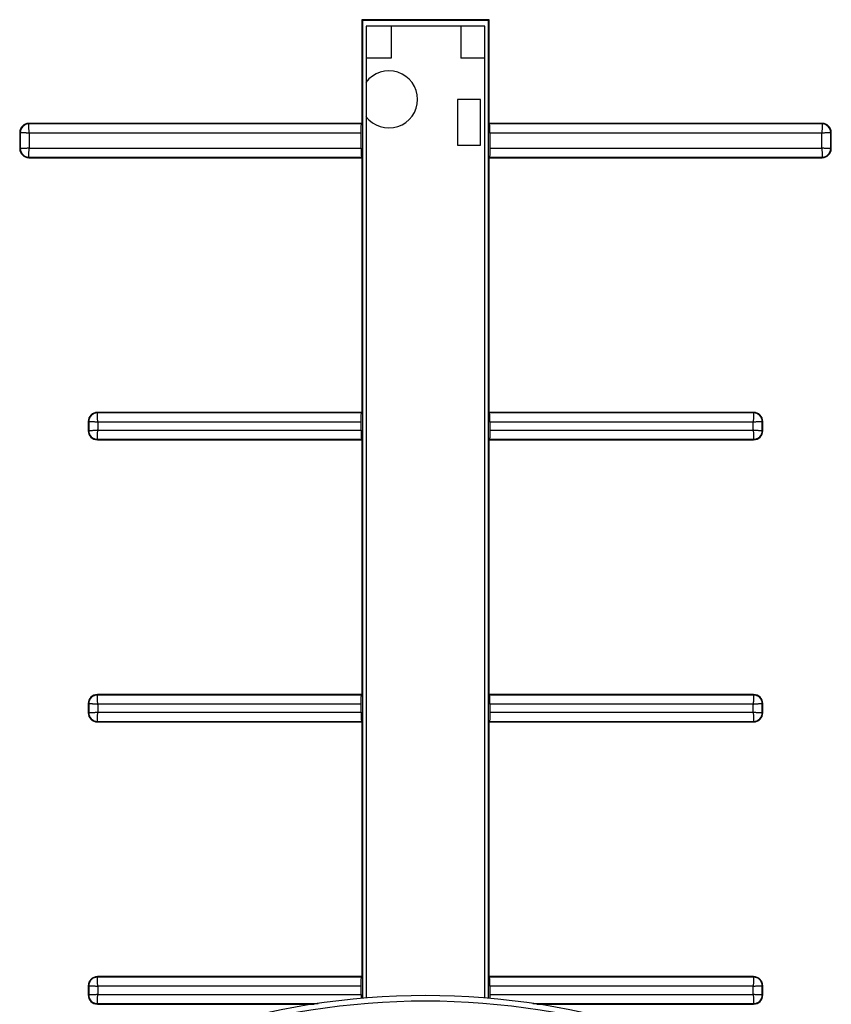
# Model space of a CAD drawing. Units: inches. Extents: x 0 to 34.1, y 0 to 21.7.
# Drawn here: x 7.3 to 7.7, y 7.9 to 8.3 of the extents above; entities that cross this region are included whole.
import ezdxf

# ---------------------------------------------------------------- set-up
doc = ezdxf.new("R2010")
doc.units = ezdxf.units.IN
doc.header["$LTSCALE"] = 1.87
doc.header["$MEASUREMENT"] = 0
doc.layers.get('0').update_dxf_attribs({"linetype": 'CONTINUOUS'})
doc.layers.add('02___PRT_ALL_AXES', color=7, linetype='CONTINUOUS')

msp = doc.modelspace()

# ---------------------------------------------------------------- linework, layer by layer
at = {"color": 7, "linetype": 'CONTINUOUS'}
for p, q in [((7.4655448997, 8.3486195624), (7.4655448997, 8.3039845155)), ((7.4655448997, 8.3486195624), (7.465888608, 8.3482758541)), ((7.5203661747, 8.3486195624), (7.4655448997, 8.3486195624)), ((7.465888608, 8.3482758541), (7.465888608, 7.9272447549)), ((7.5200224663, 8.3482758541), (7.465888608, 8.3482758541)), ((7.4781902616, 8.3458138659), (7.4781902616, 8.3320340718)), ((7.5082099466, 8.3458138659), (7.5082099466, 8.3320340719)), ((7.5203661747, 8.3486195624), (7.5200224663, 8.3482758541)), ((7.5200224663, 7.9272445209), (7.5200224663, 8.3482758541)), ((7.5203661747, 8.3039845155), (7.5203661747, 8.3486195624)), ((7.3221830128, 8.3036180864), (7.3221878205, 8.3037673872)), ((7.3221878206, 8.3037673872), (7.3221878206, 8.3039845155)), ((7.4655448997, 8.3039845155), (7.3221878206, 8.3039845155)), ((7.465400221, 8.3037673872), (7.3221878206, 8.3037673872)), ((7.4655448997, 8.3039845155), (7.465400221, 8.3037673872)), ((7.5203661747, 8.3039845155), (7.5205108533, 8.3037673872)), ((7.6637232537, 8.3039845155), (7.5203661747, 8.3039845155)), ((7.6637232537, 8.3037673872), (7.5205108533, 8.3037673872)), ((7.6637232537, 8.3037673872), (7.6637232537, 8.3039845155)), ((7.3182508128, 8.3000475076), (7.3182508128, 8.2931577438)), ((7.3184679411, 8.3000475076), (7.3182508128, 8.3000475076)), ((7.3184679411, 8.3000475076), (7.3184679411, 8.2931577438)), ((7.3223995534, 8.2998357748), (7.3223995534, 8.2933694766)), ((7.465269933, 8.2998357748), (7.3223995534, 8.2998357748)), ((7.465269933, 8.2933694766), (7.4652707488, 8.3002634679)), ((7.5206379274, 8.3006820727), (7.5206283838, 8.3014920178)), ((7.5206411414, 8.2998357748), (7.5206379274, 8.3006820727)), ((7.5206411414, 8.2998357748), (7.5206403256, 8.2929417835)), ((7.6635115209, 8.2998357748), (7.5206411414, 8.2998357748)), ((7.6635115209, 8.2933694766), (7.6635115209, 8.2998357748)), ((7.6672938325, 8.3000523154), (7.6674431333, 8.3000475077)), ((7.6674431333, 8.2931577438), (7.6674431333, 8.3000475076)), ((7.6674431333, 8.3000475076), (7.6676602616, 8.3000475076)), ((7.6676602616, 8.2931577438), (7.6676602616, 8.3000475076)), ((7.3184679411, 8.2931577438), (7.3182508128, 8.2931577438)), ((7.3186172419, 8.293152936), (7.3184679411, 8.2931577437)), ((7.3223995534, 8.2933694766), (7.465269933, 8.2933694766)), ((7.465269933, 8.2933694766), (7.465273147, 8.2925231787)), ((7.465273147, 8.2925231787), (7.4652826906, 8.2917132336)), ((7.5206411414, 8.2933694766), (7.6635115209, 8.2933694766)), ((7.6674431333, 8.2931577438), (7.6676602616, 8.2931577438)), ((7.3221878206, 8.2894378643), (7.3221878206, 8.2892207359)), ((7.3221878206, 8.2894378643), (7.465400221, 8.2894378643)), ((7.3221878206, 8.2892207359), (7.4655448997, 8.2892207359)), ((7.4655448997, 8.2892207359), (7.465400221, 8.2894378643)), ((7.4655448997, 8.2892207359), (7.4655448997, 8.1795750667)), ((7.5203661747, 8.2892207359), (7.5205108533, 8.2894378643)), ((7.5203661747, 8.1795750667), (7.5203661747, 8.2892207359)), ((7.5203661747, 8.2892207359), (7.6637232537, 8.2892207359)), ((7.5205108533, 8.2894378643), (7.6637232537, 8.2894378643)), ((7.6637280615, 8.2895871651), (7.6637232538, 8.2894378643)), ((7.6637232537, 8.2894378643), (7.6637232537, 8.2892207359)), ((7.3517105719, 8.1792086375), (7.3517153796, 8.1793579383)), ((7.3517153797, 8.1793579383), (7.3517153797, 8.1795750667)), ((7.4655448997, 8.1795750667), (7.3517153797, 8.1795750667)), ((7.465400221, 8.1793579383), (7.3517153797, 8.1793579383)), ((7.4655448997, 8.1795750667), (7.465400221, 8.1793579383)), ((7.5203661747, 8.1795750667), (7.5205108533, 8.1793579383)), ((7.6341956947, 8.1795750667), (7.5203661747, 8.1795750667)), ((7.6341956947, 8.1793579383), (7.5205108533, 8.1793579383)), ((7.5206379274, 8.1762726239), (7.5206283838, 8.177082569)), ((7.5206411414, 8.175426326), (7.5206379274, 8.1762726239)), ((7.6341956947, 8.1793579383), (7.6341956947, 8.1795750667)), ((7.3477783718, 8.1756380588), (7.3477783718, 8.1717010509)), ((7.3479955001, 8.1756380588), (7.3477783718, 8.1756380588)), ((7.3479955001, 8.1756380588), (7.3479955001, 8.1717010509)), ((7.3519271125, 8.175426326), (7.3519271125, 8.1719127837)), ((7.465269933, 8.175426326), (7.3519271125, 8.175426326)), ((7.465269933, 8.1719127837), (7.4652707488, 8.1758540191)), ((7.5206411414, 8.175426326), (7.5206403256, 8.1714850906)), ((7.6339839619, 8.175426326), (7.5206411414, 8.175426326)), ((7.6339839619, 8.1719127837), (7.6339839619, 8.175426326)), ((7.6377662734, 8.1756428666), (7.6379155742, 8.1756380589)), ((7.6379155742, 8.1717010509), (7.6379155742, 8.1756380588)), ((7.6379155742, 8.1756380588), (7.6381327025, 8.1756380588)), ((7.6381327025, 8.1717010509), (7.6381327025, 8.1756380588)), ((7.3479955001, 8.1717010509), (7.3477783718, 8.1717010509)), ((7.348144801, 8.1716962431), (7.3479955001, 8.1717010508)), ((7.3517153797, 8.1679811713), (7.3517153797, 8.167764043)), ((7.3517153797, 8.1679811713), (7.465400221, 8.1679811713)), ((7.3519271125, 8.1719127837), (7.465269933, 8.1719127837)), ((7.465269933, 8.1719127837), (7.465273147, 8.1710664858)), ((7.465273147, 8.1710664858), (7.4652826906, 8.1702565407)), ((7.4655448997, 8.167764043), (7.465400221, 8.1679811713)), ((7.5203661747, 8.167764043), (7.5205108533, 8.1679811713)), ((7.5205108533, 8.1679811713), (7.6341956947, 8.1679811713)), ((7.5206411414, 8.1719127837), (7.6339839619, 8.1719127837)), ((7.6342005025, 8.1681304722), (7.6341956948, 8.1679811713)), ((7.6341956947, 8.1679811713), (7.6341956947, 8.167764043)), ((7.6379155742, 8.1717010509), (7.6381327025, 8.1717010509)), ((7.3517153797, 8.167764043), (7.4655448997, 8.167764043)), ((7.4655448997, 8.167764043), (7.4655448997, 8.0581183737)), ((7.5203661747, 8.0581183737), (7.5203661747, 8.167764043)), ((7.5203661747, 8.167764043), (7.6341956947, 8.167764043)), ((7.3517105719, 8.0577519446), (7.3517153796, 8.0579012454)), ((7.3517153797, 8.0579012454), (7.3517153797, 8.0581183737)), ((7.4655448997, 8.0581183737), (7.3517153797, 8.0581183737)), ((7.465400221, 8.0579012454), (7.3517153797, 8.0579012454)), ((7.4655448997, 8.0581183737), (7.465400221, 8.0579012454)), ((7.5203661747, 8.0581183737), (7.5205108533, 8.0579012454)), ((7.6341956947, 8.0581183737), (7.5203661747, 8.0581183737)), ((7.6341956947, 8.0579012454), (7.5205108533, 8.0579012454)), ((7.6341956947, 8.0579012454), (7.6341956947, 8.0581183737)), ((7.3477783718, 8.0541813659), (7.3477783718, 8.050244358)), ((7.3479955001, 8.0541813659), (7.3477783718, 8.0541813659)), ((7.3479955001, 8.0541813659), (7.3479955001, 8.050244358)), ((7.3519271125, 8.0539696331), (7.3519271125, 8.0504560908)), ((7.465269933, 8.0539696331), (7.3519271125, 8.0539696331)), ((7.465269933, 8.0504560908), (7.4652707488, 8.0543973262)), ((7.5206379274, 8.054815931), (7.5206283838, 8.0556258761)), ((7.5206411414, 8.0539696331), (7.5206379274, 8.054815931)), ((7.5206411414, 8.0539696331), (7.5206403256, 8.0500283977)), ((7.6339839619, 8.0539696331), (7.5206411414, 8.0539696331)), ((7.6339839619, 8.0504560908), (7.6339839619, 8.0539696331)), ((7.6379155742, 8.050244358), (7.6379155742, 8.0541813659)), ((7.6379155742, 8.0541813659), (7.6381327025, 8.0541813659)), ((7.6381327025, 8.050244358), (7.6381327025, 8.0541813659)), ((7.3479955001, 8.050244358), (7.3477783718, 8.050244358)), ((7.348144801, 8.0502395502), (7.3479955001, 8.0502443579)), ((7.3519271125, 8.0504560908), (7.465269933, 8.0504560908)), ((7.465269933, 8.0504560908), (7.465273147, 8.0496097928)), ((7.465273147, 8.0496097928), (7.4652826906, 8.0487998478)), ((7.5206411414, 8.0504560908), (7.6339839619, 8.0504560908)), ((7.6379155742, 8.050244358), (7.6381327025, 8.050244358)), ((7.3517153797, 8.0465244784), (7.3517153797, 8.0463073501)), ((7.3517153797, 8.0465244784), (7.465400221, 8.0465244784)), ((7.3517153797, 8.0463073501), (7.4655448997, 8.0463073501)), ((7.4655448997, 8.0463073501), (7.465400221, 8.0465244784)), ((7.4655448997, 8.0463073501), (7.4655448997, 7.9366616808)), ((7.5203661747, 8.0463073501), (7.5205108533, 8.0465244784)), ((7.5203661747, 7.9366616808), (7.5203661747, 8.0463073501)), ((7.5203661747, 8.0463073501), (7.6341956947, 8.0463073501)), ((7.5205108533, 8.0465244784), (7.6341956947, 8.0465244784)), ((7.6342005025, 8.0466737792), (7.6341956948, 8.0465244784)), ((7.6341956947, 8.0465244784), (7.6341956947, 8.0463073501)), ((7.3517105719, 7.9362952517), (7.3517153796, 7.9364445525)), ((7.3517153797, 7.9364445525), (7.3517153797, 7.9366616808)), ((7.4655448997, 7.9366616808), (7.3517153797, 7.9366616808)), ((7.465400221, 7.9364445525), (7.3517153797, 7.9364445525)), ((7.4655448997, 7.9366616808), (7.465400221, 7.9364445525)), ((7.5203661747, 7.9366616808), (7.5205108533, 7.9364445525)), ((7.6341956947, 7.9366616808), (7.5203661747, 7.9366616808)), ((7.6341956947, 7.9364445525), (7.5205108533, 7.9364445525)), ((7.6341956947, 7.9364445525), (7.6341956947, 7.9366616808)), ((7.3477783718, 7.932724673), (7.3477783718, 7.9287876651)), ((7.3479955001, 7.932724673), (7.3477783718, 7.932724673)), ((7.3479955001, 7.932724673), (7.3479955001, 7.9287876651)), ((7.3519271125, 7.9325129402), (7.3519271125, 7.9289993979)), ((7.465269933, 7.9325129402), (7.3519271125, 7.9325129402)), ((7.465269933, 7.9289993979), (7.4652707488, 7.9329406332)), ((7.5206379274, 7.9333592381), (7.5206283838, 7.9341691832)), ((7.5206411414, 7.9325129402), (7.5206379274, 7.9333592381)), ((7.5206411414, 7.9325129402), (7.5206403256, 7.9285717048)), ((7.6339839619, 7.9325129402), (7.5206411414, 7.9325129402)), ((7.6339839619, 7.9289993979), (7.6339839619, 7.9325129402)), ((7.6377662734, 7.9327294808), (7.6379155742, 7.9327246731)), ((7.6379155742, 7.9287876651), (7.6379155742, 7.932724673)), ((7.6379155742, 7.932724673), (7.6381327025, 7.932724673)), ((7.6381327025, 7.9287876651), (7.6381327025, 7.932724673)), ((7.3479955001, 7.9287876651), (7.3477783718, 7.9287876651)), ((7.348144801, 7.9287828573), (7.3479955001, 7.928787665)), ((7.3519271125, 7.9289993979), (7.465269933, 7.9289993979)), ((7.465269933, 7.9289993979), (7.465273147, 7.9281530999)), ((7.465273147, 7.9281530999), (7.4652826906, 7.9273431548)), ((7.4652826906, 7.9273431548), (7.4652853886, 7.9271975986)), ((7.5206411414, 7.9289993979), (7.6339839619, 7.9289993979)), ((7.6379155742, 7.9287876651), (7.6381327025, 7.9287876651)), ((7.3517153797, 7.9250677855), (7.3517153797, 7.9248506572)), ((7.3517153797, 7.9250677855), (7.4467318159, 7.9250677855)), ((7.3517153797, 7.9248506572), (7.4450731928, 7.9248506572)), ((7.5391762663, 7.9250677855), (7.6341956947, 7.9250677855)), ((7.5408348894, 7.9248506572), (7.6341956947, 7.9248506572)), ((7.6342005025, 7.9252170863), (7.6341956948, 7.9250677855)), ((7.6341956947, 7.9250677855), (7.6341956947, 7.9248506572))]:
    msp.add_line(p, q, dxfattribs=at)
at = {"color": 6, "linetype": 'CONTINUOUS'}
for p, q in [((7.4673634899, 8.3458138658), (7.4673634899, 7.9273600528)), ((7.5185445923, 8.3458138659), (7.4673634899, 8.3458138659)), ((7.5185445923, 7.9273600528), (7.5185445923, 8.3458138658)), ((7.4781902616, 8.3320340718), (7.4673634899, 8.3320340718)), ((7.5185445923, 8.3320340718), (7.5082099466, 8.3320340718)), ((7.5067335687, 8.3143178029), (7.5067335687, 8.2946327635)), ((7.5165760884, 8.3143178029), (7.5067335687, 8.3143178029)), ((7.5165760884, 8.2946327635), (7.5165760884, 8.3143178029)), ((7.5067335687, 8.2946327635), (7.5165760884, 8.2946327635))]:
    msp.add_line(p, q, dxfattribs=at)
at = {"color": 7, "linetype": 'CONTINUOUS'}
for points in [[(7.3223995534, 8.2998357748), (7.322358908, 8.300129416), (7.3223229899, 8.3004225051), (7.3222919429, 8.3007134523), (7.3222653361, 8.3010003194), (7.3222429107, 8.301281253), (7.3222242937, 8.3015544619), (7.3222090978, 8.3018181626), (7.3221971073, 8.3020707464), (7.32218809, 8.3023106332), (7.3221817076, 8.3025363603), (7.3221776588, 8.3027465346), (7.3221756005, 8.3029399021), (7.3221752125, 8.3031152971), (7.3221761242, 8.3032716792), (7.3221779917, 8.3034081111), (7.3221804145, 8.3035238053), (7.3221830128, 8.3036180864)], [(7.4652707488, 8.3002634679), (7.4652771641, 8.3010945127), (7.4652826906, 8.3014920178), (7.4652896456, 8.3018672314), (7.4652979797, 8.3022188375), (7.4653076893, 8.3025450857), (7.465318556, 8.3028399229), (7.4653303808, 8.3030967832), (7.4653431027, 8.3033154543), (7.4653566783, 8.3034944381), (7.4653708561, 8.3036310257), (7.4653853371, 8.3037216077), (7.465400221, 8.3037673872)], [(7.5206283838, 8.3014920178), (7.5206214288, 8.3018672314), (7.5206130946, 8.3022188375), (7.5206033851, 8.3025450857), (7.5205925183, 8.3028399229), (7.5205806936, 8.3030967832), (7.5205679716, 8.3033154543), (7.5205543961, 8.3034944381), (7.5205402183, 8.3036310257), (7.5205257373, 8.3037216077), (7.5205108533, 8.3037673872)], [(7.6637232457, 8.3037673872), (7.6637243566, 8.3037436498), (7.6637252457, 8.3037011195), (7.6637254294, 8.3036400037), (7.6637263588, 8.3035606054), (7.6637303199, 8.3034633205), (7.6637343246, 8.3033486229), (7.6637357153, 8.3032170694), (7.6637357871, 8.3030693045), (7.6637351508, 8.3029060455), (7.6637332022, 8.3027281027), (7.6637296593, 8.3025363499), (7.6637241658, 8.3023317546), (7.6637162997, 8.3021153376), (7.6637059768, 8.3018882095), (7.6636930821, 8.301651517), (7.6636772854, 8.301406506), (7.6636581164, 8.3011544523), (7.6636358794, 8.3008966668), (7.6636111186, 8.300634436), (7.6635826432, 8.300369247), (7.6635493178, 8.3001026376), (7.6635115209, 8.2998357748)], [(7.3184679411, 8.3000473281), (7.3184916784, 8.3000485465), (7.3185342087, 8.3000495), (7.3185953245, 8.3000496942), (7.3186747228, 8.3000506127), (7.3187720077, 8.3000545737), (7.3188867052, 8.3000585785), (7.3190182588, 8.3000599692), (7.3191660237, 8.300060041), (7.3193292826, 8.3000594047), (7.3195072254, 8.3000574561), (7.3196989782, 8.3000539132), (7.3199035736, 8.3000484197), (7.3201199906, 8.3000405536), (7.3203471187, 8.3000302307), (7.3205838111, 8.300017336), (7.3208288222, 8.3000015393), (7.3210808759, 8.2999823703), (7.3213386614, 8.2999601333), (7.3216008922, 8.2999353725), (7.3218660812, 8.2999068971), (7.3221326906, 8.2998735717), (7.3223995534, 8.2998357748)], [(7.6635115209, 8.2998357748), (7.6638051621, 8.2998764203), (7.6640982512, 8.2999123383), (7.6643891984, 8.2999433853), (7.6646760655, 8.2999699922), (7.6649569991, 8.2999924176), (7.665230208, 8.3000110345), (7.6654939088, 8.3000262304), (7.6657464925, 8.3000382209), (7.6659863793, 8.3000472382), (7.6662121065, 8.3000536206), (7.6664222807, 8.3000576694), (7.6666156482, 8.3000597278), (7.6667910432, 8.3000601157), (7.6669474253, 8.300059204), (7.6670838572, 8.3000573365), (7.6671995515, 8.3000549138), (7.6672938325, 8.3000523154)], [(7.3223995534, 8.2933694766), (7.3221059123, 8.2933288311), (7.3218128232, 8.2932929131), (7.321521876, 8.2932618661), (7.3212350088, 8.2932352593), (7.3209540752, 8.2932128339), (7.3206808664, 8.2931942169), (7.3204171656, 8.293179021), (7.3201645819, 8.2931670305), (7.3199246951, 8.2931580132), (7.3196989679, 8.2931516308), (7.3194887937, 8.293147582), (7.3192954261, 8.2931455237), (7.3191200311, 8.2931451357), (7.318963649, 8.2931460474), (7.3188272171, 8.2931479149), (7.3187115229, 8.2931503376), (7.3186172419, 8.293152936)], [(7.3221821957, 8.2896814611), (7.3221790301, 8.2897971514), (7.3221761269, 8.2899335722), (7.3221750508, 8.2900899534), (7.3221755172, 8.2902653502), (7.322177633, 8.2904587172), (7.3221817891, 8.2906688892), (7.3221883528, 8.29089461), (7.3221975013, 8.291134491), (7.322209365, 8.2913870788), (7.3222244515, 8.2916507811), (7.3222433551, 8.2919239643), (7.3222659464, 8.2922048841), (7.3222919433, 8.2924918092), (7.3223223978, 8.2927828131), (7.3223583876, 8.2930758922), (7.3223995534, 8.2933694766)], [(7.4652826906, 8.2917132336), (7.4652896456, 8.29133802), (7.4652979797, 8.2909864139), (7.4653076893, 8.2906601657), (7.465318556, 8.2903653286), (7.4653303808, 8.2901084682), (7.4653431027, 8.2898897971), (7.4653566783, 8.2897108133), (7.4653708561, 8.2895742257), (7.4653853371, 8.2894836437), (7.465400221, 8.2894378643)], [(7.5206403256, 8.2929417835), (7.5206339103, 8.2921107387), (7.5206283838, 8.2917132336), (7.5206214288, 8.29133802), (7.5206130946, 8.2909864139), (7.5206033851, 8.2906601657), (7.5205925183, 8.2903653286), (7.5205806936, 8.2901084682), (7.5205679716, 8.2898897971), (7.5205543961, 8.2897108133), (7.5205402183, 8.2895742257), (7.5205257373, 8.2894836437), (7.5205108533, 8.2894378643)], [(7.6635115209, 8.2933694766), (7.6635521664, 8.2930758355), (7.6635880844, 8.2927827464), (7.6636191314, 8.2924917992), (7.6636457383, 8.292204932), (7.6636681637, 8.2919239984), (7.6636867806, 8.2916507896), (7.6637019765, 8.2913870888), (7.6637139671, 8.2911345051), (7.6637229844, 8.2908946182), (7.6637293667, 8.2906688911), (7.6637334155, 8.2904587169), (7.6637354739, 8.2902653493), (7.6637358618, 8.2900899543), (7.6637349501, 8.2899335722), (7.6637330826, 8.2897971403), (7.6637306599, 8.2896814461), (7.6637280615, 8.2895871651)], [(7.6671995363, 8.2931521189), (7.6670838461, 8.2931489533), (7.6669474252, 8.2931460501), (7.666791044, 8.2931449739), (7.6666156472, 8.2931454404), (7.6664222802, 8.2931475562), (7.6662121082, 8.2931517123), (7.6659863874, 8.293158276), (7.6657465064, 8.2931674245), (7.6654939187, 8.2931792881), (7.6652302163, 8.2931943747), (7.6649570332, 8.2932132783), (7.6646761134, 8.2932358696), (7.6643891883, 8.2932618665), (7.6640981844, 8.293292321), (7.6638051053, 8.2933283108), (7.6635115209, 8.2933694766)], [(7.6674431333, 8.2931575631), (7.6674159909, 8.2931561914), (7.6673661301, 8.2931548268), (7.6671995363, 8.2931521189)], [(7.3221878116, 8.2894378643), (7.3221863335, 8.2894650066), (7.3221849049, 8.2895148674), (7.3221821957, 8.2896814611)], [(7.3519271125, 8.175426326), (7.351886467, 8.1757199671), (7.351850549, 8.1760130562), (7.351819502, 8.1763040035), (7.3517928951, 8.1765908706), (7.3517704697, 8.1768718042), (7.3517518528, 8.177145013), (7.3517366569, 8.1774087138), (7.3517246664, 8.1776612976), (7.3517156491, 8.1779011844), (7.3517092667, 8.1781269115), (7.3517052179, 8.1783370857), (7.3517031595, 8.1785304533), (7.3517027716, 8.1787058483), (7.3517036833, 8.1788622304), (7.3517055508, 8.1789986623), (7.3517079735, 8.1791143565), (7.3517105719, 8.1792086375)], [(7.4652707488, 8.1758540191), (7.4652771641, 8.1766850639), (7.4652826906, 8.177082569), (7.4652896456, 8.1774577826), (7.4652979797, 8.1778093887), (7.4653076893, 8.1781356369), (7.465318556, 8.178430474), (7.4653303808, 8.1786873344), (7.4653431027, 8.1789060055), (7.4653566783, 8.1790849893), (7.4653708561, 8.1792215769), (7.4653853371, 8.1793121589), (7.465400221, 8.1793579383)], [(7.5206283838, 8.177082569), (7.5206214288, 8.1774577826), (7.5206130946, 8.1778093887), (7.5206033851, 8.1781356369), (7.5205925183, 8.178430474), (7.5205806936, 8.1786873344), (7.5205679716, 8.1789060055), (7.5205543961, 8.1790849893), (7.5205402183, 8.1792215769), (7.5205257373, 8.1793121589), (7.5205108533, 8.1793579383)], [(7.6341956867, 8.1793579383), (7.6341967976, 8.179334201), (7.6341976867, 8.1792916707), (7.6341978704, 8.1792305549), (7.6341987998, 8.1791511566), (7.6342027608, 8.1790538716), (7.6342067656, 8.1789391741), (7.6342081562, 8.1788076205), (7.634208228, 8.1786598556), (7.6342075918, 8.1784965967), (7.6342056431, 8.1783186539), (7.6342021002, 8.1781269011), (7.6341966068, 8.1779223058), (7.6341887407, 8.1777058888), (7.6341784177, 8.1774787607), (7.6341655231, 8.1772420682), (7.6341497263, 8.1769970572), (7.6341305574, 8.1767450035), (7.6341083204, 8.176487218), (7.6340835595, 8.1762249872), (7.6340550842, 8.1759597982), (7.6340217588, 8.1756931888), (7.6339839619, 8.175426326)], [(7.3479955001, 8.1756378793), (7.3480192375, 8.1756390977), (7.3480617677, 8.1756400512), (7.3481228835, 8.1756402454), (7.3482022818, 8.1756411639), (7.3482995668, 8.1756451249), (7.3484142643, 8.1756491297), (7.3485458178, 8.1756505203), (7.3486935827, 8.1756505922), (7.3488568417, 8.1756499559), (7.3490347845, 8.1756480073), (7.3492265373, 8.1756444643), (7.3494311326, 8.1756389709), (7.3496475496, 8.1756311048), (7.3498746777, 8.1756207818), (7.3501113702, 8.1756078872), (7.3503563812, 8.1755920904), (7.350608435, 8.1755729215), (7.3508662204, 8.1755506845), (7.3511284512, 8.1755259236), (7.3513936403, 8.1754974483), (7.3516602497, 8.1754641229), (7.3519271125, 8.175426326)], [(7.6339839619, 8.175426326), (7.634277603, 8.1754669715), (7.6345706921, 8.1755028895), (7.6348616393, 8.1755339365), (7.6351485065, 8.1755605433), (7.6354294401, 8.1755829687), (7.6357026489, 8.1756015857), (7.6359663497, 8.1756167816), (7.6362189334, 8.1756287721), (7.6364588202, 8.1756377894), (7.6366845474, 8.1756441718), (7.6368947216, 8.1756482206), (7.6370880892, 8.1756502789), (7.6372634842, 8.1756506669), (7.6374198663, 8.1756497552), (7.6375562982, 8.1756478877), (7.6376719924, 8.175645465), (7.6377662734, 8.1756428666)], [(7.3519271125, 8.1719127837), (7.3516334713, 8.1718721382), (7.3513403822, 8.1718362202), (7.351049435, 8.1718051732), (7.3507625679, 8.1717785664), (7.3504816343, 8.171756141), (7.3502084254, 8.171737524), (7.3499447247, 8.1717223281), (7.3496921409, 8.1717103376), (7.3494522541, 8.1717013203), (7.349226527, 8.1716949379), (7.3490163528, 8.1716908891), (7.3488229852, 8.1716888307), (7.3486475902, 8.1716884428), (7.3484912081, 8.1716893545), (7.3483547762, 8.171691222), (7.348239082, 8.1716936447), (7.348144801, 8.1716962431)], [(7.3517097548, 8.1682247682), (7.3517065891, 8.1683404584), (7.351703686, 8.1684768793), (7.3517026098, 8.1686332605), (7.3517030763, 8.1688086573), (7.3517051921, 8.1690020243), (7.3517093481, 8.1692121963), (7.3517159119, 8.1694379171), (7.3517250603, 8.1696777981), (7.351736924, 8.1699303859), (7.3517520105, 8.1701940882), (7.3517709142, 8.1704672714), (7.3517935055, 8.1707481911), (7.3518195024, 8.1710351163), (7.3518499569, 8.1713261202), (7.3518859466, 8.1716191993), (7.3519271125, 8.1719127837)], [(7.3517153707, 8.1679811713), (7.3517138926, 8.1680083137), (7.3517124639, 8.1680581745), (7.3517097548, 8.1682247682)], [(7.4652826906, 8.1702565407), (7.4652896456, 8.1698813271), (7.4652979797, 8.169529721), (7.4653076893, 8.1692034728), (7.465318556, 8.1689086357), (7.4653303808, 8.1686517753), (7.4653431027, 8.1684331042), (7.4653566783, 8.1682541204), (7.4653708561, 8.1681175328), (7.4653853371, 8.1680269508), (7.465400221, 8.1679811713)], [(7.5206403256, 8.1714850906), (7.5206339103, 8.1706540458), (7.5206283838, 8.1702565407), (7.5206214288, 8.1698813271), (7.5206130946, 8.169529721), (7.5206033851, 8.1692034728), (7.5205925183, 8.1689086357), (7.5205806936, 8.1686517753), (7.5205679716, 8.1684331042), (7.5205543961, 8.1682541204), (7.5205402183, 8.1681175328), (7.5205257373, 8.1680269508), (7.5205108533, 8.1679811713)], [(7.6339839619, 8.1719127837), (7.6340246073, 8.1716191426), (7.6340605254, 8.1713260534), (7.6340915724, 8.1710351062), (7.6341181792, 8.1707482391), (7.6341406046, 8.1704673055), (7.6341592216, 8.1701940966), (7.6341744175, 8.1699303959), (7.634186408, 8.1696778121), (7.6341954253, 8.1694379253), (7.6342018077, 8.1692121982), (7.6342058565, 8.169002024), (7.6342079148, 8.1688086564), (7.6342083028, 8.1686332614), (7.6342073911, 8.1684768793), (7.6342055236, 8.1683404474), (7.6342031009, 8.1682247532), (7.6342005025, 8.1681304722)], [(7.6376719773, 8.171695426), (7.637556287, 8.1716922604), (7.6374198662, 8.1716893572), (7.637263485, 8.171688281), (7.6370880881, 8.1716887475), (7.6368947212, 8.1716908633), (7.6366845492, 8.1716950194), (7.6364588284, 8.1717015831), (7.6362189474, 8.1717107316), (7.6359663596, 8.1717225952), (7.6357026573, 8.1717376817), (7.6354294741, 8.1717565854), (7.6351485544, 8.1717791767), (7.6348616293, 8.1718051736), (7.6345706254, 8.1718356281), (7.6342775463, 8.1718716178), (7.6339839619, 8.1719127837)], [(7.6379155742, 8.1717008702), (7.6378884318, 8.1716994985), (7.6378385711, 8.1716981339), (7.6376719773, 8.171695426)], [(7.3519271125, 8.0539696331), (7.351886467, 8.0542632742), (7.351850549, 8.0545563633), (7.351819502, 8.0548473105), (7.3517928951, 8.0551341777), (7.3517704697, 8.0554151113), (7.3517518528, 8.0556883201), (7.3517366569, 8.0559520209), (7.3517246664, 8.0562046046), (7.3517156491, 8.0564444914), (7.3517092667, 8.0566702186), (7.3517052179, 8.0568803928), (7.3517031595, 8.0570737604), (7.3517027716, 8.0572491554), (7.3517036833, 8.0574055375), (7.3517055508, 8.0575419694), (7.3517079735, 8.0576576636), (7.3517105719, 8.0577519446)], [(7.4652707488, 8.0543973262), (7.4652771641, 8.055228371), (7.4652826906, 8.0556258761), (7.4652896456, 8.0560010897), (7.4652979797, 8.0563526958), (7.4653076893, 8.056678944), (7.465318556, 8.0569737811), (7.4653303808, 8.0572306415), (7.4653431027, 8.0574493126), (7.4653566783, 8.0576282964), (7.4653708561, 8.057764884), (7.4653853371, 8.0578554659), (7.465400221, 8.0579012454)], [(7.5206283838, 8.0556258761), (7.5206214288, 8.0560010897), (7.5206130946, 8.0563526958), (7.5206033851, 8.056678944), (7.5205925183, 8.0569737811), (7.5205806936, 8.0572306415), (7.5205679716, 8.0574493126), (7.5205543961, 8.0576282964), (7.5205402183, 8.057764884), (7.5205257373, 8.0578554659), (7.5205108533, 8.0579012454)], [(7.6341956867, 8.0579012454), (7.6341967976, 8.0578775081), (7.6341976867, 8.0578349778), (7.6341978704, 8.057773862), (7.6341987998, 8.0576944636), (7.6342027608, 8.0575971787), (7.6342067656, 8.0574824812), (7.6342081562, 8.0573509276), (7.634208228, 8.0572031627), (7.6342075918, 8.0570399038), (7.6342056431, 8.056861961), (7.6342021002, 8.0566702082), (7.6341966068, 8.0564656128), (7.6341887407, 8.0562491959), (7.6341784177, 8.0560220678), (7.6341655231, 8.0557853753), (7.6341497263, 8.0555403642), (7.6341305574, 8.0552883105), (7.6341083204, 8.0550305251), (7.6340835595, 8.0547682943), (7.6340550842, 8.0545031053), (7.6340217588, 8.0542364959), (7.6339839619, 8.0539696331)], [(7.3479955001, 8.0541811864), (7.3480192375, 8.0541824047), (7.3480617677, 8.0541833583), (7.3481228835, 8.0541835525), (7.3482022818, 8.054184471), (7.3482995668, 8.054188432), (7.3484142643, 8.0541924368), (7.3485458178, 8.0541938274), (7.3486935827, 8.0541938992), (7.3488568417, 8.054193263), (7.3490347845, 8.0541913143), (7.3492265373, 8.0541877714), (7.3494311326, 8.054182278), (7.3496475496, 8.0541744119), (7.3498746777, 8.0541640889), (7.3501113702, 8.0541511943), (7.3503563812, 8.0541353975), (7.350608435, 8.0541162286), (7.3508662204, 8.0540939916), (7.3511284512, 8.0540692307), (7.3513936403, 8.0540407554), (7.3516602497, 8.05400743), (7.3519271125, 8.0539696331)], [(7.6339839619, 8.0539696331), (7.634277603, 8.0540102785), (7.6345706921, 8.0540461966), (7.6348616393, 8.0540772436), (7.6351485065, 8.0541038504), (7.6354294401, 8.0541262758), (7.6357026489, 8.0541448928), (7.6359663497, 8.0541600887), (7.6362189334, 8.0541720792), (7.6364588202, 8.0541810965), (7.6366845474, 8.0541874789), (7.6368947216, 8.0541915277), (7.6370880892, 8.054193586), (7.6372634842, 8.054193974), (7.6374198663, 8.0541930623), (7.6375562982, 8.0541911948), (7.6376719924, 8.0541887721), (7.6377662734, 8.0541861737), (7.6378385638, 8.0541838065), (7.6378884277, 8.0541822707), (7.6379155742, 8.054181366)], [(7.3519271125, 8.0504560908), (7.3516334713, 8.0504154453), (7.3513403822, 8.0503795273), (7.351049435, 8.0503484803), (7.3507625679, 8.0503218734), (7.3504816343, 8.050299448), (7.3502084254, 8.0502808311), (7.3499447247, 8.0502656352), (7.3496921409, 8.0502536447), (7.3494522541, 8.0502446274), (7.349226527, 8.050238245), (7.3490163528, 8.0502341962), (7.3488229852, 8.0502321378), (7.3486475902, 8.0502317499), (7.3484912081, 8.0502326616), (7.3483547762, 8.0502345291), (7.348239082, 8.0502369518), (7.348144801, 8.0502395502)], [(7.3517097548, 8.0467680753), (7.3517065891, 8.0468837655), (7.351703686, 8.0470201864), (7.3517026098, 8.0471765676), (7.3517030763, 8.0473519644), (7.3517051921, 8.0475453313), (7.3517093481, 8.0477555033), (7.3517159119, 8.0479812242), (7.3517250603, 8.0482211052), (7.351736924, 8.048473693), (7.3517520105, 8.0487373953), (7.3517709142, 8.0490105785), (7.3517935055, 8.0492914982), (7.3518195024, 8.0495784234), (7.3518499569, 8.0498694272), (7.3518859466, 8.0501625064), (7.3519271125, 8.0504560908)], [(7.5206403256, 8.0500283977), (7.5206339103, 8.0491973529), (7.5206283838, 8.0487998478), (7.5206214288, 8.0484246342), (7.5206130946, 8.0480730281), (7.5206033851, 8.0477467799), (7.5205925183, 8.0474519427), (7.5205806936, 8.0471950824), (7.5205679716, 8.0469764113), (7.5205543961, 8.0467974275), (7.5205402183, 8.0466608399), (7.5205257373, 8.0465702579), (7.5205108533, 8.0465244784)], [(7.6339839619, 8.0504560908), (7.6340246073, 8.0501624496), (7.6340605254, 8.0498693605), (7.6340915724, 8.0495784133), (7.6341181792, 8.0492915462), (7.6341406046, 8.0490106126), (7.6341592216, 8.0487374037), (7.6341744175, 8.048473703), (7.634186408, 8.0482211192), (7.6341954253, 8.0479812324), (7.6342018077, 8.0477555052), (7.6342058565, 8.047545331), (7.6342079148, 8.0473519635), (7.6342083028, 8.0471765685), (7.6342073911, 8.0470201864), (7.6342055236, 8.0468837545), (7.6342031009, 8.0467680603), (7.6342005025, 8.0466737792)], [(7.6376719773, 8.050238733), (7.637556287, 8.0502355675), (7.6374198662, 8.0502326643), (7.637263485, 8.0502315881), (7.6370880881, 8.0502320546), (7.6368947212, 8.0502341704), (7.6366845492, 8.0502383264), (7.6364588284, 8.0502448901), (7.6362189474, 8.0502540386), (7.6359663596, 8.0502659023), (7.6357026573, 8.0502809888), (7.6354294741, 8.0502998925), (7.6351485544, 8.0503224838), (7.6348616293, 8.0503484807), (7.6345706254, 8.0503789352), (7.6342775463, 8.0504149249), (7.6339839619, 8.0504560908)], [(7.6379155742, 8.0502441773), (7.6378884318, 8.0502428056), (7.6378385711, 8.050241441), (7.6376719773, 8.050238733)], [(7.3517153707, 8.0465244784), (7.3517138926, 8.0465516208), (7.3517124639, 8.0466014816), (7.3517097548, 8.0467680753)], [(7.4652826906, 8.0487998478), (7.4652896456, 8.0484246342), (7.4652979797, 8.0480730281), (7.4653076893, 8.0477467799), (7.465318556, 8.0474519427), (7.4653303808, 8.0471950824), (7.4653431027, 8.0469764113), (7.4653566783, 8.0467974275), (7.4653708561, 8.0466608399), (7.4653853371, 8.0465702579), (7.465400221, 8.0465244784)], [(7.3519271125, 7.9325129402), (7.351886467, 7.9328065813), (7.351850549, 7.9330996704), (7.351819502, 7.9333906176), (7.3517928951, 7.9336774848), (7.3517704697, 7.9339584184), (7.3517518528, 7.9342316272), (7.3517366569, 7.934495328), (7.3517246664, 7.9347479117), (7.3517156491, 7.9349877985), (7.3517092667, 7.9352135257), (7.3517052179, 7.9354236999), (7.3517031595, 7.9356170675), (7.3517027716, 7.9357924625), (7.3517036833, 7.9359488446), (7.3517055508, 7.9360852765), (7.3517079735, 7.9362009707), (7.3517105719, 7.9362952517)], [(7.4652707488, 7.9329406332), (7.4652771641, 7.933771678), (7.4652826906, 7.9341691832), (7.4652896456, 7.9345443968), (7.4652979797, 7.9348960029), (7.4653076893, 7.9352222511), (7.465318556, 7.9355170882), (7.4653303808, 7.9357739486), (7.4653431027, 7.9359926197), (7.4653566783, 7.9361716035), (7.4653708561, 7.9363081911), (7.4653853371, 7.936398773), (7.465400221, 7.9364445525)], [(7.5206283838, 7.9341691832), (7.5206214288, 7.9345443968), (7.5206130946, 7.9348960029), (7.5206033851, 7.9352222511), (7.5205925183, 7.9355170882), (7.5205806936, 7.9357739486), (7.5205679716, 7.9359926197), (7.5205543961, 7.9361716035), (7.5205402183, 7.9363081911), (7.5205257373, 7.936398773), (7.5205108533, 7.9364445525)], [(7.6341956867, 7.9364445525), (7.6341967976, 7.9364208152), (7.6341976867, 7.9363782849), (7.6341978704, 7.9363171691), (7.6341987998, 7.9362377707), (7.6342027608, 7.9361404858), (7.6342067656, 7.9360257883), (7.6342081562, 7.9358942347), (7.634208228, 7.9357464698), (7.6342075918, 7.9355832109), (7.6342056431, 7.935405268), (7.6342021002, 7.9352135153), (7.6341966068, 7.9350089199), (7.6341887407, 7.9347925029), (7.6341784177, 7.9345653748), (7.6341655231, 7.9343286824), (7.6341497263, 7.9340836713), (7.6341305574, 7.9338316176), (7.6341083204, 7.9335738322), (7.6340835595, 7.9333116014), (7.6340550842, 7.9330464124), (7.6340217588, 7.932779803), (7.6339839619, 7.9325129402)], [(7.3479955001, 7.9327244934), (7.3480192375, 7.9327257118), (7.3480617677, 7.9327266654), (7.3481228835, 7.9327268596), (7.3482022818, 7.932727778), (7.3482995668, 7.9327317391), (7.3484142643, 7.9327357439), (7.3485458178, 7.9327371345), (7.3486935827, 7.9327372063), (7.3488568417, 7.9327365701), (7.3490347845, 7.9327346214), (7.3492265373, 7.9327310785), (7.3494311326, 7.9327255851), (7.3496475496, 7.932717719), (7.3498746777, 7.932707396), (7.3501113702, 7.9326945014), (7.3503563812, 7.9326787046), (7.350608435, 7.9326595357), (7.3508662204, 7.9326372987), (7.3511284512, 7.9326125378), (7.3513936403, 7.9325840625), (7.3516602497, 7.9325507371), (7.3519271125, 7.9325129402)], [(7.6339839619, 7.9325129402), (7.634277603, 7.9325535856), (7.6345706921, 7.9325895037), (7.6348616393, 7.9326205507), (7.6351485065, 7.9326471575), (7.6354294401, 7.9326695829), (7.6357026489, 7.9326881999), (7.6359663497, 7.9327033958), (7.6362189334, 7.9327153863), (7.6364588202, 7.9327244036), (7.6366845474, 7.932730786), (7.6368947216, 7.9327348348), (7.6370880892, 7.9327368931), (7.6372634842, 7.9327372811), (7.6374198663, 7.9327363694), (7.6375562982, 7.9327345019), (7.6376719924, 7.9327320791), (7.6377662734, 7.9327294808)], [(7.3519271125, 7.9289993979), (7.3516334713, 7.9289587524), (7.3513403822, 7.9289228344), (7.351049435, 7.9288917874), (7.3507625679, 7.9288651805), (7.3504816343, 7.9288427551), (7.3502084254, 7.9288241382), (7.3499447247, 7.9288089423), (7.3496921409, 7.9287969517), (7.3494522541, 7.9287879344), (7.349226527, 7.9287815521), (7.3490163528, 7.9287775033), (7.3488229852, 7.9287754449), (7.3486475902, 7.928775057), (7.3484912081, 7.9287759687), (7.3483547762, 7.9287778362), (7.348239082, 7.9287802589), (7.348144801, 7.9287828573)], [(7.3517097548, 7.9253113824), (7.3517065891, 7.9254270726), (7.351703686, 7.9255634935), (7.3517026098, 7.9257198747), (7.3517030763, 7.9258952715), (7.3517051921, 7.9260886384), (7.3517093481, 7.9262988104), (7.3517159119, 7.9265245313), (7.3517250603, 7.9267644123), (7.351736924, 7.927017), (7.3517520105, 7.9272807024), (7.3517709142, 7.9275538856), (7.3517935055, 7.9278348053), (7.3518195024, 7.9281217304), (7.3518499569, 7.9284127343), (7.3518859466, 7.9287058134), (7.3519271125, 7.9289993979)], [(7.5206403256, 7.9285717048), (7.5206339103, 7.92774066), (7.5206283838, 7.9273431548), (7.5206256814, 7.927197365)], [(7.6339839619, 7.9289993979), (7.6340246073, 7.9287057567), (7.6340605254, 7.9284126676), (7.6340915724, 7.9281217204), (7.6341181792, 7.9278348533), (7.6341406046, 7.9275539197), (7.6341592216, 7.9272807108), (7.6341744175, 7.92701701), (7.634186408, 7.9267644263), (7.6341954253, 7.9265245395), (7.6342018077, 7.9262988123), (7.6342058565, 7.9260886381), (7.6342079148, 7.9258952706), (7.6342083028, 7.9257198756), (7.6342073911, 7.9255634935), (7.6342055236, 7.9254270616), (7.6342031009, 7.9253113673), (7.6342005025, 7.9252170863)], [(7.6376719773, 7.9287820401), (7.637556287, 7.9287788746), (7.6374198662, 7.9287759713), (7.637263485, 7.9287748952), (7.6370880881, 7.9287753617), (7.6368947212, 7.9287774775), (7.6366845492, 7.9287816335), (7.6364588284, 7.9287881972), (7.6362189474, 7.9287973457), (7.6359663596, 7.9288092094), (7.6357026573, 7.9288242959), (7.6354294741, 7.9288431996), (7.6351485544, 7.9288657909), (7.6348616293, 7.9288917878), (7.6345706254, 7.9289222422), (7.6342775463, 7.928958232), (7.6339839619, 7.9289993979)], [(7.6379155742, 7.9287874844), (7.6378884318, 7.9287861127), (7.6378385711, 7.9287847481), (7.6376719773, 7.9287820401)], [(7.3517153707, 7.9250677855), (7.3517138926, 7.9250949279), (7.3517124639, 7.9251447886), (7.3517097548, 7.9253113824)]]:
    msp.add_lwpolyline(points, dxfattribs=at)
at = {"color": 6, "linetype": 'CONTINUOUS'}
msp.add_arc((7.4772060096, 8.3143178029), 0.0123031496, 216.5783891625, 143.4150126442, dxfattribs=at)
at = {"color": 7, "linetype": 'CONTINUOUS'}
for centre, radius, start, end in [((7.3221878206, 8.3000475076), 0.0039370079, 90, 180), ((7.3221878206, 8.3000475076), 0.0037198782, 90, 180), ((7.6637232537, 8.3000475076), 0.0039370079, 0, 90), ((7.6637232537, 8.3000475076), 0.0037198782, 0, 90), ((7.3221878206, 8.2931577438), 0.0039370079, 180, 270), ((7.3221878206, 8.2931577438), 0.0037198782, 180, 270), ((7.6637232537, 8.2931577438), 0.0039370079, 270, 360), ((7.6637232537, 8.2931577438), 0.0037198782, 270, 360), ((7.3517153797, 8.1756380588), 0.0039370079, 90, 180), ((7.3517153797, 8.1756380588), 0.0037198782, 90, 180), ((7.6341956947, 8.1756380588), 0.0039370079, 0, 90), ((7.6341956947, 8.1756380588), 0.0037198782, 0, 90), ((7.3517153797, 8.1717010509), 0.0039370079, 180, 270), ((7.3517153797, 8.1717010509), 0.0037198782, 180, 270), ((7.6341956947, 8.1717010509), 0.0039370079, 270, 360), ((7.6341956947, 8.1717010509), 0.0037198782, 270, 360), ((7.3517153797, 8.0541813659), 0.0039370079, 90, 180), ((7.3517153797, 8.0541813659), 0.0037198782, 90, 180), ((7.6341956947, 8.0541813659), 0.0039370079, 0, 90), ((7.6341956947, 8.0541813659), 0.0037198782, 0, 90), ((7.3517153797, 8.050244358), 0.0039370079, 180, 270), ((7.3517153797, 8.050244358), 0.0037198782, 180, 270), ((7.6341956947, 8.050244358), 0.0039370079, 270, 360), ((7.6341956947, 8.050244358), 0.0037198782, 270, 360), ((7.3517153797, 7.932724673), 0.0039370079, 90, 180), ((7.3517153797, 7.932724673), 0.0037198782, 90, 180), ((7.6341956947, 7.932724673), 0.0039370079, 0, 90), ((7.6341956947, 7.932724673), 0.0037198782, 0, 90), ((7.3517153797, 7.9287876651), 0.0039370079, 180, 270), ((7.3517153797, 7.9287876651), 0.0037198782, 180, 270), ((7.6341956947, 7.9287876651), 0.0039370079, 270, 360), ((7.6341956947, 7.9287876651), 0.0037198782, 270, 360)]:
    msp.add_arc(centre, radius, start, end, dxfattribs=at)
at = {"layer": '02___PRT_ALL_AXES', "color": 7, "linetype": 'CONTINUOUS'}
for radius in [0.3208661417, 0.3184847159]:
    msp.add_arc((7.4929540411, 7.6076248895), radius, 72.1079244843, 107.8920755157, dxfattribs=at)

doc.saveas('drawing.dxf')
